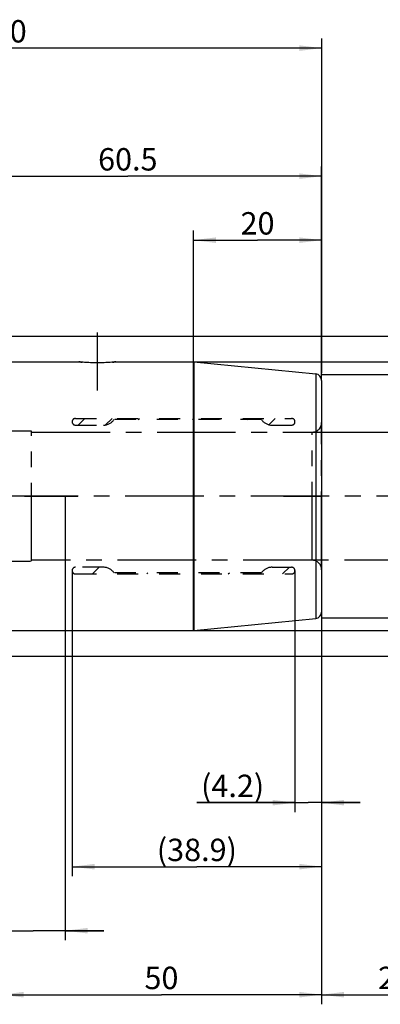
# Model space of a CAD drawing. Units: millimetres. Extents: x 0 to 594, y 0 to 420.
# Drawn here: x 360 to 416, y 142 to 296 of the extents above; entities that cross this region are included whole.
import ezdxf

# ---------------------------------------------------------------- set-up
doc = ezdxf.new("R2010")
doc.units = ezdxf.units.MM
doc.header["$LTSCALE"] = 32.67
for name, pattern in [('CENTER', [0.6, 0.375, -0.075, 0.075, -0.075]), ('HIDDEN', [0.2, 0.1, -0.1]), ('PHANTOM', [0.8, 0.45, -0.05, 0.1, -0.05, 0.1, -0.05])]:
    doc.linetypes.add(name, pattern=pattern)
doc.layers.get('0').update_dxf_attribs({"linetype": 'CONTINUOUS'})
for name, color, linetype in [('606967796-000_AXIS', 7, 'CONTINUOUS'), ('606967796-000_CL', 7, 'CONTINUOUS'), ('606967796-000_DIM', 7, 'CONTINUOUS'), ('606967796-000_HL', 7, 'CONTINUOUS'), ('606967995-000_DIM', 7, 'CONTINUOUS'), ('606967995-000_HL', 7, 'CONTINUOUS'), ('606968195-000_AXIS', 7, 'CONTINUOUS'), ('606968195-000_DIM', 7, 'CONTINUOUS'), ('606968195-000_HL', 7, 'CONTINUOUS'), ('CURVES', 7, 'CONTINUOUS'), ('DRW_SKE_ED1_FADE_IN', 7, 'CONTINUOUS')]:
    doc.layers.add(name, color=color, linetype=linetype)
doc.styles.get("Standard").update_dxf_attribs({"font": 'TXT.SHX', "width": 0.7})
doc.styles.add('TEXTSTYLE_2', font='gdt', dxfattribs={"width": 0.7})
doc.dimstyles.new('DIMSTYLE_1', dxfattribs={"dimtxt": 3.5, "dimasz": 3.5, "dimexe": 1.5, "dimexo": 0, "dimgap": 0.875, "dimtad": 1, "dimdec": 3, "dimdsep": 46, "dimtxsty": 'STANDARD', "dimblk": '_FILLED', "dimblk1": '_FILLED', "dimblk2": '_FILLED', "dimcen": 0.09, "dimclrt": 2, "dimadec": 3, "dimazin": 2, "dimtp": 0.1, "dimtm": 0.1, "dimtfac": 1, "dimtdec": 3, "dimtofl": 0, "dimtmove": 0, "dimatfit": 3, "dimldrblk": '_FILLED', "dimfxl": 1, "dimtolj": 1, "dimarcsym": 0})
doc.dimstyles.new('DIMSTYLE_2', dxfattribs={"dimtxt": 3.5, "dimasz": 3.5, "dimexe": 1.5, "dimexo": 0, "dimgap": 0.875, "dimtad": 1, "dimdec": 1, "dimdsep": 46, "dimtxsty": 'STANDARD', "dimblk": '_FILLED', "dimblk1": '_FILLED', "dimblk2": '_FILLED', "dimcen": 0.09, "dimclrt": 2, "dimadec": 3, "dimazin": 2, "dimtp": 0.15, "dimtm": 0.15, "dimtfac": 1, "dimtdec": 1, "dimtofl": 0, "dimtmove": 0, "dimatfit": 3, "dimldrblk": '_FILLED', "dimfxl": 1, "dimtolj": 1, "dimarcsym": 0})
doc.dimstyles.new('DIMSTYLE_3', dxfattribs={"dimtxt": 3.5, "dimasz": 3.5, "dimexe": 1.5, "dimexo": 0, "dimgap": 0.875, "dimtad": 1, "dimdec": 1, "dimdsep": 46, "dimtxsty": 'STANDARD', "dimblk": '_FILLED', "dimblk1": '_FILLED', "dimblk2": '_FILLED', "dimcen": 0.09, "dimclrt": 2, "dimadec": 3, "dimazin": 2, "dimtp": 0.05, "dimtm": 0.05, "dimtfac": 1, "dimtdec": 1, "dimtofl": 0, "dimtmove": 0, "dimatfit": 3, "dimldrblk": '_FILLED', "dimfxl": 1, "dimtolj": 1, "dimarcsym": 0})
doc.dimstyles.new('DIMSTYLE_4', dxfattribs={"dimtxt": 3.5, "dimasz": 3.5, "dimexe": 1.5, "dimexo": 0, "dimgap": 0.875, "dimtad": 1, "dimdec": 3, "dimdsep": 46, "dimtxsty": 'STANDARD', "dimblk": '_FILLED', "dimblk1": '_FILLED', "dimblk2": '_FILLED', "dimcen": 0.09, "dimclrt": 2, "dimadec": 3, "dimazin": 2, "dimtp": 0.15, "dimtm": 0.15, "dimtfac": 1, "dimtdec": 3, "dimtofl": 0, "dimtmove": 0, "dimatfit": 3, "dimldrblk": '_FILLED', "dimfxl": 1, "dimtolj": 1, "dimarcsym": 0})

# ---------------------------------------------------------------- blocks, each defined once
blk = doc.blocks.new('_FILLED')
at = {"color": 0, "linetype": 'BYBLOCK'}
blk.add_solid([(0, 0), (-1, 0.125), (-1, -0.125)], dxfattribs=at)
blk = doc.blocks.new('*D0')
at = {"layer": '606968195-000_DIM', "color": 3, "linetype": 'CONTINUOUS'}
for p, q in [((356.69, 221.52), (356.69, 152.15)), ((366.69, 221.52), (366.69, 152.15)), ((356.69, 153.65), (332.74, 153.65)), ((332.74, 153.65), (361.69, 153.65)), ((372.69, 153.65), (361.69, 153.65)), ((366.69, 153.65), (372.69, 153.65))]:
    blk.add_line(p, q, dxfattribs=at)
at = {"layer": '606968195-000_DIM', "color": 3, "linetype": 'CONTINUOUS', "xscale": 3.5, "yscale": 3.5, "zscale": 3.5}
blk.add_blockref('_FILLED', (356.69, 153.65), dxfattribs=at)
at = {"layer": '606968195-000_DIM', "color": 3, "linetype": 'CONTINUOUS', "xscale": 3.5, "yscale": 3.5, "zscale": 3.5, "rotation": 180}
blk.add_blockref('_FILLED', (366.69, 153.65), dxfattribs=at)
at = {"layer": '606968195-000_DIM', "color": 2, "linetype": 'CONTINUOUS', "insert": (337.49, 158.02), "char_height": 3.5, "width": 46.375, "attachment_point": 3, "line_spacing_factor": 0.9}
blk.add_mtext('10\\PVERSTELLWEG', dxfattribs=at)
blk = doc.blocks.new('*D1')
at = {"layer": '606967995-000_DIM', "color": 3, "linetype": 'CONTINUOUS'}
for p, q in [((367.75, 209.9), (367.75, 162.15)), ((406.69, 204.48), (406.69, 162.15)), ((367.75, 163.65), (387.22, 163.65)), ((406.69, 163.65), (387.22, 163.65))]:
    blk.add_line(p, q, dxfattribs=at)
at = {"layer": '606967995-000_DIM', "color": 3, "linetype": 'CONTINUOUS', "xscale": 3.5, "yscale": 3.5, "zscale": 3.5, "rotation": 180}
blk.add_blockref('_FILLED', (367.75, 163.65), dxfattribs=at)
at = {"layer": '606967995-000_DIM', "color": 3, "linetype": 'CONTINUOUS', "xscale": 3.5, "yscale": 3.5, "zscale": 3.5}
blk.add_blockref('_FILLED', (406.69, 163.65), dxfattribs=at)
at = {"layer": '606967995-000_DIM', "color": 2, "linetype": 'CONTINUOUS', "insert": (387.22, 168.02), "char_height": 3.5, "width": 19.5, "attachment_point": 2, "line_spacing_factor": 0.9}
blk.add_mtext('(38.9)', dxfattribs=at)
blk = doc.blocks.new('*D2')
at = {"layer": '606967995-000_DIM', "color": 3, "linetype": 'CONTINUOUS'}
for p, q in [((402.53, 209.9), (402.53, 172.15)), ((406.69, 204.7), (406.69, 172.15)), ((402.53, 173.65), (387.23, 173.65)), ((387.23, 173.65), (404.61, 173.65)), ((412.69, 173.65), (404.61, 173.65)), ((406.69, 173.65), (412.69, 173.65))]:
    blk.add_line(p, q, dxfattribs=at)
at = {"layer": '606967995-000_DIM', "color": 3, "linetype": 'CONTINUOUS', "xscale": 3.5, "yscale": 3.5, "zscale": 3.5}
blk.add_blockref('_FILLED', (402.53, 173.65), dxfattribs=at)
at = {"layer": '606967995-000_DIM', "color": 3, "linetype": 'CONTINUOUS', "xscale": 3.5, "yscale": 3.5, "zscale": 3.5, "rotation": 180}
blk.add_blockref('_FILLED', (406.69, 173.65), dxfattribs=at)
at = {"layer": '606967995-000_DIM', "color": 2, "linetype": 'CONTINUOUS', "insert": (397.73, 178.02), "char_height": 3.5, "width": 15.75, "attachment_point": 3, "line_spacing_factor": 0.9}
blk.add_mtext('(4.2)', dxfattribs=at)
blk = doc.blocks.new('*D4')
at = {"layer": '606967995-000_DIM', "color": 3, "linetype": 'CONTINUOUS'}
for p, q in [((456.69, 211.52), (456.69, 142.15)), ((406.69, 204.55), (406.69, 142.15)), ((406.69, 143.65), (431.69, 143.65)), ((456.69, 143.65), (431.69, 143.65))]:
    blk.add_line(p, q, dxfattribs=at)
at = {"layer": '606967995-000_DIM', "color": 3, "linetype": 'CONTINUOUS', "xscale": 3.5, "yscale": 3.5, "zscale": 3.5, "rotation": 180}
blk.add_blockref('_FILLED', (406.69, 143.65), dxfattribs=at)
at = {"layer": '606967995-000_DIM', "color": 3, "linetype": 'CONTINUOUS', "xscale": 3.5, "yscale": 3.5, "zscale": 3.5}
blk.add_blockref('_FILLED', (456.69, 143.65), dxfattribs=at)
at = {"layer": '606967995-000_DIM', "color": 2, "linetype": 'CONTINUOUS', "insert": (431.69, 148.02), "char_height": 3.5, "width": 48.375, "attachment_point": 2, "line_spacing_factor": 0.9}
blk.add_mtext('2.5xd1-50max.', dxfattribs=at)
blk = doc.blocks.new('*D5')
at = {"layer": '606967796-000_DIM', "color": 3, "linetype": 'CONTINUOUS'}
for p, q in [((306.69, 252.21), (306.69, 293.02)), ((406.69, 293.02), (406.69, 240.72)), ((306.69, 291.52), (356.69, 291.52)), ((406.69, 291.52), (356.69, 291.52))]:
    blk.add_line(p, q, dxfattribs=at)
at = {"layer": '606967796-000_DIM', "color": 3, "linetype": 'CONTINUOUS', "xscale": 3.5, "yscale": 3.5, "zscale": 3.5, "rotation": 180}
blk.add_blockref('_FILLED', (306.69, 291.52), dxfattribs=at)
at = {"layer": '606967796-000_DIM', "color": 3, "linetype": 'CONTINUOUS', "xscale": 3.5, "yscale": 3.5, "zscale": 3.5}
blk.add_blockref('_FILLED', (406.69, 291.52), dxfattribs=at)
at = {"layer": '606967796-000_DIM', "color": 2, "linetype": 'CONTINUOUS', "insert": (356.69, 295.9), "char_height": 3.5, "width": 11.25, "attachment_point": 2, "line_spacing_factor": 0.9}
blk.add_mtext('100', dxfattribs=at)
blk = doc.blocks.new('*D6')
at = {"layer": '606967796-000_DIM', "color": 3, "linetype": 'CONTINUOUS'}
for p, q in [((356.69, 221.52), (356.69, 142.15)), ((406.69, 203.56), (406.69, 142.15)), ((356.69, 143.65), (381.69, 143.65)), ((406.69, 143.65), (381.69, 143.65))]:
    blk.add_line(p, q, dxfattribs=at)
at = {"layer": '606967796-000_DIM', "color": 3, "linetype": 'CONTINUOUS', "xscale": 3.5, "yscale": 3.5, "zscale": 3.5, "rotation": 180}
blk.add_blockref('_FILLED', (356.69, 143.65), dxfattribs=at)
at = {"layer": '606967796-000_DIM', "color": 3, "linetype": 'CONTINUOUS', "xscale": 3.5, "yscale": 3.5, "zscale": 3.5}
blk.add_blockref('_FILLED', (406.69, 143.65), dxfattribs=at)
at = {"layer": '606967796-000_DIM', "color": 2, "linetype": 'CONTINUOUS', "insert": (381.69, 148.02), "char_height": 3.5, "width": 7.875, "attachment_point": 2, "line_spacing_factor": 0.9}
blk.add_mtext('50', dxfattribs=at)
blk = doc.blocks.new('*D8')
at = {"layer": '606967796-000_DIM', "color": 3, "linetype": 'CONTINUOUS'}
for p, q in [((343.08, 246.52), (498.19, 246.52)), ((496.69, 246.52), (496.69, 221.52)), ((496.69, 196.52), (496.69, 221.52)), ((343.08, 196.52), (498.19, 196.52))]:
    blk.add_line(p, q, dxfattribs=at)
at = {"layer": '606967796-000_DIM', "color": 3, "linetype": 'CONTINUOUS', "xscale": 3.5, "yscale": 3.5, "zscale": 3.5}
for p, rotation in [((496.69, 246.52), 90), ((496.69, 196.52), 270)]:
    blk.add_blockref('_FILLED', p, dxfattribs=dict(at, rotation=rotation))
at = {"layer": '606967796-000_DIM', "color": 2, "linetype": 'CONTINUOUS', "insert": (492.32, 221.52), "char_height": 3.5, "width": 14.875, "attachment_point": 2, "rotation": 90, "line_spacing_factor": 0.9, "style": 'TEXTSTYLE_2'}
blk.add_mtext('{\\fgdt;n}\\fTXT.SHX;50', dxfattribs=at)
blk = doc.blocks.new('*D9')
at = {"layer": '606967796-000_DIM', "color": 3, "linetype": 'CONTINUOUS'}
for p, q in [((386.64, 242.52), (488.19, 242.52)), ((486.69, 242.52), (486.69, 221.52)), ((486.69, 200.52), (486.69, 221.52)), ((386.71, 200.52), (488.19, 200.52))]:
    blk.add_line(p, q, dxfattribs=at)
at = {"layer": '606967796-000_DIM', "color": 3, "linetype": 'CONTINUOUS', "xscale": 3.5, "yscale": 3.5, "zscale": 3.5}
for p, rotation in [((486.69, 242.52), 90), ((486.69, 200.52), 270)]:
    blk.add_blockref('_FILLED', p, dxfattribs=dict(at, rotation=rotation))
at = {"layer": '606967796-000_DIM', "color": 2, "linetype": 'CONTINUOUS', "insert": (482.32, 221.52), "char_height": 3.5, "width": 15.25, "attachment_point": 2, "rotation": 90, "line_spacing_factor": 0.9, "style": 'TEXTSTYLE_2'}
blk.add_mtext('{\\fgdt;n}\\fTXT.SHX;42', dxfattribs=at)
blk = doc.blocks.new('*D10')
at = {"layer": '606967796-000_DIM', "color": 3, "linetype": 'CONTINUOUS'}
for p, q in [((346.19, 242.52), (346.19, 273.02)), ((406.69, 239.58), (406.69, 273.02)), ((346.19, 271.52), (376.44, 271.52)), ((406.69, 271.52), (376.44, 271.52))]:
    blk.add_line(p, q, dxfattribs=at)
at = {"layer": '606967796-000_DIM', "color": 3, "linetype": 'CONTINUOUS', "xscale": 3.5, "yscale": 3.5, "zscale": 3.5, "rotation": 180}
blk.add_blockref('_FILLED', (346.19, 271.52), dxfattribs=at)
at = {"layer": '606967796-000_DIM', "color": 3, "linetype": 'CONTINUOUS', "xscale": 3.5, "yscale": 3.5, "zscale": 3.5}
blk.add_blockref('_FILLED', (406.69, 271.52), dxfattribs=at)
at = {"layer": '606967796-000_DIM', "color": 2, "linetype": 'CONTINUOUS', "insert": (376.44, 275.9), "char_height": 3.5, "width": 15, "attachment_point": 2, "line_spacing_factor": 0.9}
blk.add_mtext('60.5', dxfattribs=at)
blk = doc.blocks.new('*D11')
at = {"layer": '606967796-000_DIM', "color": 3, "linetype": 'CONTINUOUS'}
for p, q in [((406.69, 240.52), (478.19, 240.52)), ((476.69, 240.52), (476.69, 221.52)), ((476.69, 202.52), (476.69, 221.52)), ((406.69, 202.52), (478.19, 202.52))]:
    blk.add_line(p, q, dxfattribs=at)
at = {"layer": '606967796-000_DIM', "color": 3, "linetype": 'CONTINUOUS', "xscale": 3.5, "yscale": 3.5, "zscale": 3.5}
for p, rotation in [((476.69, 240.52), 90), ((476.69, 202.52), 270)]:
    blk.add_blockref('_FILLED', p, dxfattribs=dict(at, rotation=rotation))
at = {"layer": '606967796-000_DIM', "color": 2, "linetype": 'CONTINUOUS', "insert": (472.32, 221.52), "char_height": 3.5, "width": 14.875, "attachment_point": 2, "rotation": 90, "line_spacing_factor": 0.9, "style": 'TEXTSTYLE_2'}
blk.add_mtext('{\\fgdt;n}\\fTXT.SHX;38', dxfattribs=at)
blk = doc.blocks.new('*D12')
at = {"layer": '606967796-000_DIM', "color": 3, "linetype": 'CONTINUOUS'}
for p, q in [((386.69, 242.52), (386.69, 263.02)), ((406.69, 252.32), (406.69, 263.02)), ((386.69, 261.52), (396.69, 261.52)), ((406.69, 261.52), (396.69, 261.52))]:
    blk.add_line(p, q, dxfattribs=at)
at = {"layer": '606967796-000_DIM', "color": 3, "linetype": 'CONTINUOUS', "xscale": 3.5, "yscale": 3.5, "zscale": 3.5, "rotation": 180}
blk.add_blockref('_FILLED', (386.69, 261.52), dxfattribs=at)
at = {"layer": '606967796-000_DIM', "color": 3, "linetype": 'CONTINUOUS', "xscale": 3.5, "yscale": 3.5, "zscale": 3.5}
blk.add_blockref('_FILLED', (406.69, 261.52), dxfattribs=at)
at = {"layer": '606967796-000_DIM', "color": 2, "linetype": 'CONTINUOUS', "insert": (396.69, 265.9), "char_height": 3.5, "width": 8.25, "attachment_point": 2, "line_spacing_factor": 0.9}
blk.add_mtext('20', dxfattribs=at)

msp = doc.modelspace()

# ---------------------------------------------------------------- linework, layer by layer
at = {"layer": '606967796-000_AXIS', "color": 1, "linetype": 'CENTER'}
msp.add_line((371.6933, 238.0263), (371.6933, 247.1114), dxfattribs=at)
at = {"layer": '606967796-000_CL', "color": 7, "linetype": 'CONTINUOUS'}
for p, q in [((346.1933, 242.5246), (368.7933, 242.5246)), ((374.5933, 242.5246), (386.6434, 242.5246)), ((386.7429, 242.5196), (405.7928, 240.6146)), ((406.6933, 239.6196), (406.6933, 203.4296)), ((386.7429, 200.5295), (405.7928, 202.4345)), ((346.1933, 200.5246), (386.6434, 200.5246))]:
    msp.add_line(p, q, dxfattribs=at)
at = {"layer": '606967796-000_CL', "color": 9, "linetype": 'CONTINUOUS'}
for p, q in [((386.6434, 242.5246), (386.6434, 200.5246)), ((386.7429, 242.5196), (386.7429, 200.5295)), ((405.7928, 240.6146), (405.7928, 202.4345))]:
    msp.add_line(p, q, dxfattribs=at)
at = {"layer": '606967796-000_CL', "color": 7, "linetype": 'CONTINUOUS'}
for centre, start, end in [((386.6434, 241.5246), 84.289407, 90), ((405.6933, 239.6196), 0, 84.289407), ((405.6933, 203.4296), 275.710593, 360), ((386.6434, 201.5246), 270, 275.710593)]:
    msp.add_arc(centre, 1, start, end, dxfattribs=at)
msp.add_open_spline([(374.5933, 242.5246), (374.2997, 242.4889), (373.6942, 242.4263), (372.7271, 242.3628), (371.6933, 242.339), (370.6596, 242.3628), (369.6924, 242.4263), (369.0869, 242.4889), (368.7933, 242.5246)], degree=3, knots=[0, 0, 0, 0, 0.15262242, 0.31401437, 0.5, 0.68598564, 0.84737759, 1, 1, 1, 1], dxfattribs=at)
at = {"layer": '606967796-000_HL', "color": 6, "linetype": 'HIDDEN'}
for centre, radius, start, end in [((371.801, 267.3105), 24.9677, 263.081259, 264.286593), ((371.5956, 267.2207), 24.8774, 275.711222, 276.920929)]:
    msp.add_arc(centre, radius, start, end, dxfattribs=at)
at = {"layer": '606967995-000_HL', "color": 6, "linetype": 'HIDDEN'}
for p, q in [((368.2717, 233.6746), (402.0083, 233.6746)), ((368.2717, 232.6246), (372.6397, 232.6246)), ((368.7055, 232.6246), (369.7555, 233.6746)), ((372.9815, 232.658), (373.9982, 233.6746)), ((397.2933, 233.4996), (374.2933, 233.4996)), ((378.0658, 233.4996), (378.2408, 233.6746)), ((382.3085, 233.4996), (382.4835, 233.6746)), ((386.5512, 233.4996), (386.7262, 233.6746)), ((390.7939, 233.4996), (390.9689, 233.6746)), ((395.0366, 233.4996), (395.2116, 233.6746)), ((398.4693, 232.6896), (399.4542, 233.6746)), ((398.9469, 232.6246), (402.0083, 232.6246)), ((372.6397, 210.4246), (368.2717, 210.4246)), ((368.2717, 209.3746), (402.0083, 209.3746)), ((370.9116, 209.3746), (371.9616, 210.4246)), ((397.2933, 209.5496), (374.2933, 209.5496)), ((375.1542, 209.3746), (375.3292, 209.5496)), ((379.3969, 209.3746), (379.5719, 209.5496)), ((383.6396, 209.3746), (383.8146, 209.5496)), ((387.8823, 209.3746), (388.0573, 209.5496)), ((392.125, 209.3746), (392.3, 209.5496)), ((396.3676, 209.3746), (396.5426, 209.5496)), ((398.9469, 210.4246), (402.0083, 210.4246)), ((400.6103, 209.3746), (401.6603, 210.4246))]:
    msp.add_line(p, q, dxfattribs=at)
for centre, radius, start, end in [((368.2717, 233.1496), 0.525, 90, 270), ((372.6397, 234.6246), 2, 270, 325.771134), ((398.9469, 234.6246), 2, 214.228866, 270), ((402.0083, 233.1496), 0.525, 270, 90), ((368.2717, 209.8996), 0.525, 90, 270), ((372.6397, 208.4246), 2, 34.228866, 90), ((398.9469, 208.4246), 2, 90, 145.771134), ((402.0083, 209.8996), 0.525, 270, 90)]:
    msp.add_arc(centre, radius, start, end, dxfattribs=at)
at = {"layer": '606968195-000_AXIS', "color": 1, "linetype": 'CENTER'}
msp.add_line((466.6933, 221.5246), (269.7933, 221.5246), dxfattribs=at)
at = {"layer": '606968195-000_HL', "color": 6, "linetype": 'HIDDEN'}
msp.add_line((406.6933, 221.5246), (406.6933, 221.7236), dxfattribs=at)
at = {"layer": 'CURVES', "color": 6, "linetype": 'PHANTOM'}
for p, q in [((360.2933, 221.5246), (368.6618, 221.5246)), ((400.7333, 221.5246), (406.6933, 221.5246))]:
    msp.add_line(p, q, dxfattribs=at)
at = {"layer": 'DRW_SKE_ED1_FADE_IN', "color": 6, "linetype": 'CENTER'}
for p, q in [((406.6933, 210.0246), (406.6933, 233.0246)), ((361.4133, 231.6746), (348.9933, 231.6746)), ((361.4133, 211.3746), (361.4133, 231.6746)), ((361.4133, 231.5246), (406.6933, 231.5246)), ((405.1933, 211.5246), (405.1933, 231.5246)), ((348.9933, 211.3746), (361.4133, 211.3746)), ((406.6933, 211.5246), (361.4133, 211.5246))]:
    msp.add_line(p, q, dxfattribs=at)
at = {"layer": 'DRW_SKE_ED1_FADE_IN', "color": 1, "linetype": 'CENTER'}
for p, q in [((406.6933, 231.5246), (461.6933, 231.5246)), ((461.6933, 211.5246), (406.6933, 211.5246))]:
    msp.add_line(p, q, dxfattribs=at)
at = {"layer": 'DRW_SKE_ED1_FADE_IN', "color": 6, "linetype": 'CENTER'}
for centre, start, end in [((405.1933, 233.0246), 270, 360), ((405.1933, 210.0246), 0, 90)]:
    msp.add_arc(centre, 1.5, start, end, dxfattribs=at)

# ---------------------------------------------------------------- dimensions: what is measured, and where the dimension line sits
at = {"layer": '606967796-000_DIM', "color": 3, "linetype": 'CONTINUOUS'}
for base, p1, p2, dimstyle, picture, middle in [((306.6933, 291.5246), (406.6933, 240.7174), (306.6933, 252.2139), 'DIMSTYLE_4', '*D5', (356.1933, 291.5246)), ((346.1933, 271.5246), (406.6933, 239.5822), (346.1933, 242.5246), 'DIMSTYLE_4', '*D10', (375.9433, 271.5246)), ((386.6933, 261.5246), (406.6933, 252.3211), (386.6933, 242.5218), 'DIMSTYLE_1', '*D12', (396.1933, 261.5246)), ((356.6933, 143.6497), (406.6933, 203.5645), (356.6933, 221.5246), 'DIMSTYLE_4', '*D6', (381.1933, 143.6497))]:
    dim = msp.add_linear_dim(base=base, p1=p1, p2=p2, angle=180, dimstyle=dimstyle, dxfattribs=at)
    dim.commit()
    dim.dimension.update_dxf_attribs({"geometry": picture, "text_midpoint": middle, "dimtype": 160})
for base, p1, p2, picture, middle in [((496.6933, 246.5246), (343.0756, 196.5246), (343.0756, 246.5246), '*D8', (496.6933, 221.5246)), ((486.6933, 242.5246), (386.7084, 200.5246), (386.6437, 242.5246), '*D9', (486.6933, 221.5246)), ((476.6933, 240.5246), (406.6933, 202.5246), (406.6933, 240.5246), '*D11', (476.6933, 221.5246))]:
    dim = msp.add_linear_dim(base=base, p1=p1, p2=p2, angle=90, text='%%c<>', dimstyle='DIMSTYLE_4', dxfattribs=at)
    dim.commit()
    dim.dimension.update_dxf_attribs({"geometry": picture, "text_midpoint": middle, "dimtype": 160})
at = {"layer": '606967995-000_DIM', "color": 3, "linetype": 'CONTINUOUS'}
dim = msp.add_linear_dim(base=(456.6933, 143.6497), p1=(406.6933, 204.5524), p2=(456.6933, 211.5246), text='2.5xd1-50max.', dimstyle='DIMSTYLE_4', dxfattribs=at)
dim.commit()
dim.dimension.update_dxf_attribs({"geometry": '*D4', "text_midpoint": (431.6933, 143.6497), "dimtype": 160})
for base, p1, p2, dimstyle, picture, middle in [((367.7467, 163.6497), (406.6933, 204.4843), (367.7467, 209.8996), 'DIMSTYLE_2', '*D1', (387.22, 163.6497)), ((402.5333, 173.6497), (406.6933, 204.7009), (402.5333, 209.8996), 'DIMSTYLE_3', '*D2', (392.4848, 173.6497))]:
    dim = msp.add_linear_dim(base=base, p1=p1, p2=p2, angle=180, text='(<>)', dimstyle=dimstyle, dxfattribs=at)
    dim.commit()
    dim.dimension.update_dxf_attribs({"geometry": picture, "text_midpoint": middle, "dimtype": 160})
at = {"layer": '606968195-000_DIM', "color": 3, "linetype": 'CONTINUOUS'}
dim = msp.add_linear_dim(base=(366.6933, 153.6497), p1=(356.6933, 221.5246), p2=(366.6933, 221.5246), text='<>\\PVERSTELLWEG', dimstyle='DIMSTYLE_1', dxfattribs=at)
dim.commit()
dim.dimension.update_dxf_attribs({"geometry": '*D0', "text_midpoint": (322.0322, 153.6497), "dimtype": 160})

doc.saveas('drawing.dxf')
